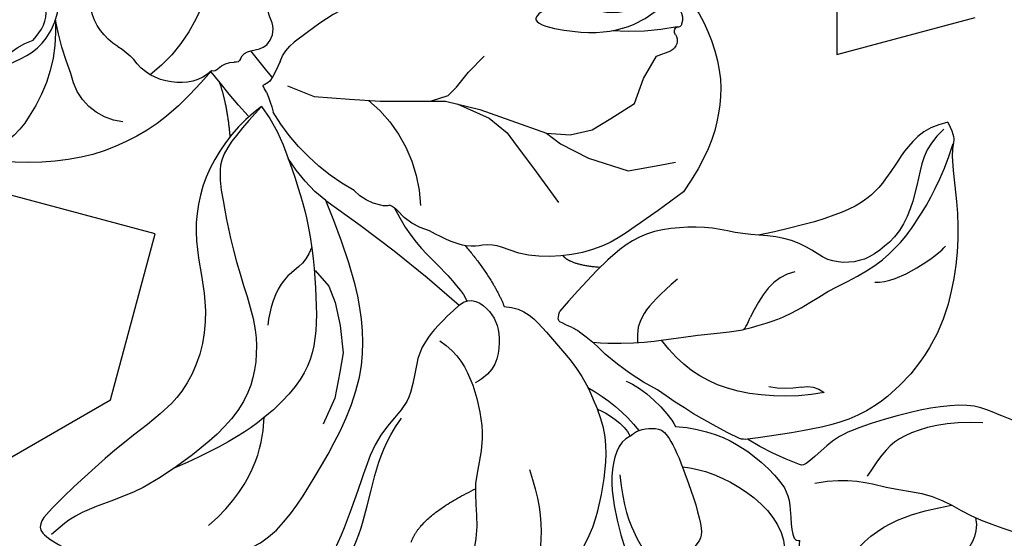
# Model space of a CAD drawing. Units: millimetres. Extents: x 4237 to 8437, y 3463 to 4948.
# Drawn here: x 5122 to 5170, y 4461 to 4486 of the extents above; entities that cross this region are included whole.
import ezdxf
from ezdxf.xclip import XClip

# ---------------------------------------------------------------- set-up
doc = ezdxf.new("R2010")
doc.units = ezdxf.units.MM
doc.header["$XCLIPFRAME"] = 2
doc.linetypes.add('HIDDEN', pattern=[9.524999999999999, 6.35, -3.175])
doc.layers.add('A-04.尺寸標註', color=4, linetype='Continuous')
doc.layers.add('H-08.木作(細線)', color=8, linetype='Continuous')
doc.styles.add('新細明體', font='txt')
doc.dimstyles.new('5', dxfattribs={"dimtxt": 12.5, "dimasz": 3.75, "dimexe": 2.5, "dimexo": 2.5, "dimgap": 1.5, "dimtad": 2, "dimdec": 0, "dimtxsty": '新細明體', "dimblk": 'ARCHTICK', "dimcen": 5, "dimclrd": 8, "dimclre": 8, "dimclrt": 4, "dimadec": 0, "dimazin": 0, "dimtfac": 1, "dimtdec": 0, "dimtix": 1, "dimtmove": 2, "dimatfit": 3, "dimldrblk": 'OPEN90', "dimfxl": 1.25, "dimlwd": 9, "dimlwe": 9, "dimarcsym": 0})

# ---------------------------------------------------------------- blocks, each defined once
blk = doc.blocks.new('_ArchTick')
at = {"color": 0, "linetype": 'ByBlock', "const_width": 0.15}
blk.add_lwpolyline([(-0.5, -0.5), (0.5, 0.5)], dxfattribs=at)
blk = doc.blocks.new('*D60')
at = {"layer": 'A-04.尺寸標註', "color": 8, "linetype": 'HIDDEN', "lineweight": 9, "ltscale": 0.5, "transparency": 16777216}
for p, q in [((4915.028569823275, 4347.489069187908), (4915.028569823275, 4777.221894939144)), ((5675.902086380927, 4563.100233908415), (5675.902086380927, 4777.221894939144))]:
    blk.add_line(p, q, dxfattribs=at)
at = {"layer": 'A-04.尺寸標註', "color": 8, "lineweight": 9, "ltscale": 0.5, "transparency": 16777216}
blk.add_line((4915.028569823275, 4774.721894939144), (5675.902086380927, 4774.721894939144), dxfattribs=at)
at = {"layer": 'DEFPOINTS', "color": 0, "ltscale": 0.5, "transparency": 16777216}
for p in [(5675.902086380927, 4774.721894939144), (5675.902086380927, 4560.600233908415), (4915.028569823275, 4344.989069187908)]:
    blk.add_point(p, dxfattribs=at)
at = {"layer": 'A-04.尺寸標註', "color": 8, "lineweight": 9, "ltscale": 0.5, "transparency": 16777216, "xscale": 3.75, "yscale": 3.75, "zscale": 3.75, "rotation": 180}
blk.add_blockref('_ArchTick', (4915.028569823275, 4774.721894939144), dxfattribs=at)
at = {"layer": 'A-04.尺寸標註', "color": 8, "lineweight": 9, "ltscale": 0.5, "transparency": 16777216, "xscale": 3.75, "yscale": 3.75, "zscale": 3.75}
blk.add_blockref('_ArchTick', (5675.902086380927, 4774.721894939144), dxfattribs=at)
at = {"layer": 'A-04.尺寸標註', "color": 4, "ltscale": 0.5, "transparency": 16777216, "insert": (5295.465328102101, 4783.26222924147), "char_height": 12.5, "attachment_point": 5, "style": '新細明體'}
blk.add_mtext('761', dxfattribs=at)
blk = doc.blocks.new('_Open90')
at = {"color": 0, "linetype": 'ByBlock', "lineweight": -2}
for p, q in [((-0.5, 0.5), (0, 0)), ((0, 0), (-1, 0)), ((0, 0), (-0.5, -0.5))]:
    blk.add_line(p, q, dxfattribs=at)
blk = doc.blocks.new('*D61')
at = {"layer": 'A-04.尺寸標註', "color": 8, "linetype": 'HIDDEN', "lineweight": 9, "ltscale": 0.5, "transparency": 16777216}
for p, q in [((5165.811035764118, 4711.137286817403), (4826.59320952362, 4711.137286817403)), ((5109.160827943366, 3736.549052496699), (4826.59320952362, 3736.549052496699))]:
    blk.add_line(p, q, dxfattribs=at)
at = {"layer": 'A-04.尺寸標註', "color": 8, "lineweight": 9, "ltscale": 0.5, "transparency": 16777216}
blk.add_line((4829.09320952362, 4711.137286817403), (4829.09320952362, 3736.549052496699), dxfattribs=at)
at = {"layer": 'DEFPOINTS', "color": 0, "ltscale": 0.5, "transparency": 16777216}
for p in [(5168.311035764118, 4711.137286817403), (4829.09320952362, 3736.549052496699), (5111.660827943366, 3736.549052496699)]:
    blk.add_point(p, dxfattribs=at)
at = {"layer": 'A-04.尺寸標註', "color": 8, "lineweight": 9, "ltscale": 0.5, "transparency": 16777216, "xscale": 3.75, "yscale": 3.75, "zscale": 3.75}
for p, rotation in [((4829.09320952362, 4711.137286817403), 90), ((4829.09320952362, 3736.549052496699), 270)]:
    blk.add_blockref('_ArchTick', p, dxfattribs=dict(at, rotation=rotation))
at = {"layer": 'A-04.尺寸標註', "color": 4, "ltscale": 0.5, "transparency": 16777216, "insert": (4820.434779291062, 4223.843169657049), "char_height": 12.5, "attachment_point": 5, "rotation": 90, "style": '新細明體'}
blk.add_mtext('975', dxfattribs=at)
blk = doc.blocks.new('SE-21215L')
at = {"color": 8}
blk.add_arc((-12.35775944938359, -15.68684965758985), 8.188238051576075, 63.86151883393843, 83.9583944321519, dxfattribs=at)
for points, degree in [([(-40.26121915155454, 22.23853769794005), (-40.88641098474545, 22.5994923711296), (-40.88641098474545, 23.69704032695336), (-41.36903992543739, 25.49823605481288), (-41.91522139313383, 27.53661304241177), (-41.89357896096408, 28.96887859674644), (-39.56113726697367, 29.86501613734799), (-37.31440064790877, 29.86501613734799), (-35.07514753589567, 28.45130969138154), (-34.82539001495388, 27.82074597781684), (-34.05430498044734, 27.94945042209292), (-31.81220248950194, 26.33676186263256), (-30.46843644072214, 23.95504159123811), (-29.77089174868161, 23.1289286675601), (-29.51662858358759, 21.41586576995724), (-29.51662858358759, 19.34927508408327), (-29.86278564022723, 16.35599087074479), (-30.46110448259788, 15.31967223663196), (-31.17823699624932, 14.23136877872093), (-30.9972366090733, 14.06275151947557)], 3), ([(-16.28310404845615, 24.14744139698814), (-16.9752071197363, 22.9486837134591), (-18.61420757493397, 22.50951486509439), (-20.70079480383356, 21.30482316680173), (-21.1756259372487, 20.46608872266734)], 3), ([(-15.98619436711306, 24.3926644986841), (-15.98619436711306, 23.12002118977034), (-17.34519059093145, 21.58727068904045), (-18.28063358427607, 20.85187898631193), (-19.60368215596463, 18.83453808688137), (-19.60368215596463, 14.24722958912753)], 3), ([(-28.02771769441097, 6.220517077374097), (-28.19969799150203, 5.578677870715183), (-29.61936752199108, 4.759031285128003), (-32.764361085774, 4.759031285128003), (-35.3984034602654, 5.224516100470282), (-38.46931322286036, 4.723894739556272), (-40.06176010323543, 3.131447859181208), (-41.47329790796357, 1.931913708982393), (-41.47329790796357, 1.027112629213661), (-41.79844848202265, -0.1863658332840714), (-42.34649296813222, -1.135606728035782), (-43.53343456255971, -0.8175666863462538), (-44.95067692703378, 0.8485657078108488), (-45.52746425885925, 2.212023865295123), (-45.52746425885925, 4.622499492890711), (-44.24209783277911, 6.84881944920744), (-42.01832952170298, 9.896961649295918), (-40.12680824068957, 11.35055574371836), (-36.71755448424301, 12.79585285771827), (-34.63399389632468, 13.35414123463306)], 3), ([(-27.99469713447252, 8.474808793349439), (-28.39774469026815, 9.979002749458232), (-29.72675812523812, 11.72888724071163), (-31.34096638805568, 12.84486224979446), (-32.54324737367278, 13.4731358947156), (-34.6496551767159, 12.85932308950396), (-34.63399389632468, 13.35414123463306)], 3), ([(-25.36437371393913, 6.545563371857497), (-25.77251052748397, 7.252477069358065), (-27.19119321123071, 8.259510566002064), (-27.99469713447252, 8.474808793349439)], 3), ([(-18.74881020379325, 4.697506017306296), (-19.28037194537683, 5.004780879364262), (-19.64967467884344, 6.38303744402765)], 2), ([(-26.43517900650841, 4.897135113011245), (-26.68085432508451, 5.322657246950257), (-27.41436745388273, 6.05617037574666), (-28.02771769441097, 6.220517077374097)], 3), ([(-37.25750680717101, -5.779376741926171), (-37.43581127272773, -5.113935417244647), (-37.43581127272773, -3.064982698439053), (-35.66601574678134, 0.000393071504731779), (-32.78113416487395, 3.414319836158029), (-29.83703084780063, 4.628321719645101), (-27.7644745008547, 5.183661519078669), (-26.43517900650841, 4.897135113011245)], 3), ([(-20.62531483107159, 1.408089951744842), (-20.89101573886364, 2.399699239249458), (-22.22737825194417, 3.171248495909822), (-24.41334172289862, 4.433315094303907), (-25.3324162099052, 4.687060623560683), (-26.43517900650841, 4.897135113011245)], 3), ([(-21.72700456271923, 3.881954733938983), (-21.61016396015111, 3.927856336960758), (-21.49332335758299, 3.973757939982534), (-21.37648275501488, 4.019659543004309)], 3), ([(-17.34299889658723, 0.1114250916743913), (-19.17300920698472, 1.138191095564252), (-20.62531483107159, 1.408089951744842)], 2), ([(-14.83705731750888, -2.927603326539611), (-16.4377489757826, -2.49869928937369), (-17.94331423920812, -1.361561401925428), (-19.67617447442535, -0.3610940786547872), (-20.01343411534253, -0.3366577052638604)], 3), ([(-20.14461076451698, -0.7350794419289741), (-21.26862900974447, -2.681936151293485), (-22.57077462382222, -3.433730272105095), (-24.36925636095839, -3.915632001173435), (-25.49021877050473, -5.857195847887851), (-27.42179127825875, -6.972389755197582), (-30.64216577451589, -8.831673837501512), (-32.21661495974331, -10.40612302272712), (-32.64622593433523, -12.0094530074075), (-33.83413193541128, -14.06696655588348), (-36.03772417337314, -13.47651579527337), (-37.38647078133727, -10.52384108208753), (-37.70173580535266, -7.437261933340778), (-37.25750680717101, -5.779376741926171)], 3), ([(-7.175323727959039, -10.12300917220637), (-8.331245564160781, -9.945375491697632), (-9.911940492980648, -10.13241830383231)], 2)]:
    blk.add_open_spline(points, degree=degree, dxfattribs=at)
for points, knots in [([(-15.98619436711306, 24.3926644986841), (-16.72970781636468, 24.59798177434823), (-17.69535021913543, 24.13592615851303), (-20.16257780584419, 24.23298207261905), (-24.27789845326697, 23.18501415570063), (-27.21021242010102, 21.08606191503532), (-29.35437330928471, 17.8954714696556), (-29.46051480555252, 15.10948762727639), (-29.35866381935921, 13.06780789177174), (-29.3218939296894, 12.33072775716755), (-29.30800457995429, 12.15593570599049), (-29.29411523021918, 11.98114365481342), (-29.28022588048407, 11.80635160363636)], [23.49037254302557, 23.49037254302557, 23.49037254302557, 23.49037254302557, 24.06799197225634, 27.59511468461976, 32.64435284689385, 35.72556514325194, 38.60830854816324, 42.49008090969646, 44.68322683183386, 44.68322683183386, 44.68322683183386, 45.2058692518219, 45.2058692518219, 45.2058692518219, 45.2058692518219]), ([(1.947931092570798, 7.057154708027156), (1.747532962112018, 7.445212779670328), (1.215068908484682, 8.4762951226312), (0.6868637543993827, 10.54575514979842), (-1.707536335783516, 12.60970979087324), (-4.456369537376304, 11.75007739028115), (-6.05087082985483, 10.75521013356229), (-7.779953096625832, 10.99601576289024), (-7.662619247723342, 8.741718647421294), (-6.355093503207172, 7.766350951200366), (-7.01238278661549, 4.718829606377767), (-8.804562352754147, 8.665873931933675), (-8.488063220091135, 10.67145337922739), (-6.847287319116731, 13.09713201577142), (-10.42725972148401, 14.224402404785), (-13.41141552001864, 13.72117650712062), (-15.46932570087301, 12.4861019302698), (-16.8312991646053, 11.07038935489254)], [97.17444623144966, 97.17444623144966, 97.17444623144966, 97.17444623144966, 98.4812637913857, 100.6467010561563, 103.5547816697712, 106.7149989764171, 108.3937236623556, 109.2425332575154, 111.204459807456, 112.5503555527148, 114.6114344889573, 116.017714601723, 121.2207035689525, 121.7099361844119, 124.8028389613036, 128.4934036966966, 132.2143014795465, 132.2143014795465, 132.2143014795465, 132.2143014795465]), ([(-16.8312991646053, 11.07038935489254), (-17.26674753162297, 10.16069697966486), (-18.11199413524082, 8.268464777398549), (-18.971329495791, 6.246867040348661), (-18.70725905479412, 2.882338016470385), (-17.30228131032709, 1.406293400019422), (-17.55504610365097, 0.0090250780358474), (-16.28808318216034, -1.459957497529103)], [132.2143014795465, 132.2143014795465, 132.2143014795465, 132.2143014795465, 134.4868220620039, 136.5832260311423, 140.9253452454171, 143.0915534349226, 144.3753811862464, 144.3753811862464, 144.3753811862464, 144.3753811862464]), ([(-8.750494989872095, -8.336007154282925), (-9.284493551807827, -9.53057874863407), (-11.22086566416328, -11.75460886867222), (-14.37509903630416, -12.9435556772205), (-18.37236004495571, -12.63076487154285), (-21.83223843866654, -14.45011562225955), (-23.25592944665186, -17.60538435666058), (-25.09721200872809, -20.8756272785995), (-26.7869179144036, -23.22103981149303), (-27.90000239883375, -22.17680648675014), (-28.96344248257083, -20.65532616304336), (-29.49036502845411, -18.93570826811629), (-29.71508004905627, -16.04665560854664), (-30.26420892511305, -12.28540702747887), (-27.24269724374972, -9.467411556594016), (-25.02760482746453, -7.52570743475917), (-20.75969912654182, -4.813343794898174), (-16.54104509409444, -5.638381319075052), (-13.86370060777335, -6.137879865917057)], [0, 0, 0, 0, 3.732166036453991, 7.652850195812439, 11.21831796360213, 15.69755814977902, 19.2533108833411, 23.62327568016732, 24.81641640755948, 25.16117288597849, 26.39137806539924, 29.60742381511492, 32.71605589301375, 36.02795242876473, 39.60374349129517, 42.08706558403043, 44.86216584774721, 54.23383125963574, 54.23383125963574, 54.23383125963574, 54.23383125963574])]:
    blk.add_open_spline(points, degree=3, knots=knots, dxfattribs=at)
for points in [[(-21.1756259372487, 20.46608872266734), (-21.69938332597667, 19.35807653433767), (-21.42538809259349, 17.36178346798442), (-20.63748423636935, 16.45454771834375), (-19.85288051548923, 15.07279991659925), (-19.38786445070218, 13.52124504455605), (-18.84071939480418, 12.12917046465918), (-18.5096851894159, 10.54536618419115), (-18.49932606234142, 8.905822185466604), (-19.79652194770824, 6.167200083791613), (-21.37648275501488, 4.019659543004309)], [(-4.657185707921599, 0.80848345231243), (-4.516356366028049, -1.336905527065028), (-4.792103738331207, -3.282296345982104), (-5.978399965286371, -6.15252357274403)], [(-5.986304788311827, -8.317142651661925), (-5.837496637643198, -7.495266425043155), (-4.844909116232884, -7.022449288093412), (-4.157772762540844, -7.083464372552044), (-3.83704045151535, -6.702144978478827), (-4.2035589596926, -6.092068785290394), (-4.066143135496532, -5.054911884688408), (-1.972512038177229, -3.373886586696244), (-0.1257415263535222, -2.757024370299405), (2.727964909587172, -2.810183135667103), (5.369103455057484, -3.6634651954937)], [(-8.750494989872095, -8.336007154282925), (-9.89581345456827, -9.805354257759973), (-10.95370353966428, -10.74459339435816), (-12.89320685081475, -11.05765651735237), (-14.76763652930094, -11.06034396805444), (-17.163799924263, -10.87657708439474), (-19.40160030986226, -10.74601177111435), (-22.3249540546858, -11.68027414715289), (-24.79266937504872, -14.92509892053204), (-26.11804302733435, -18.53021694660129), (-26.75954621769051, -21.45946590241874), (-27.28657510414268, -22.43178125704799)], [(-6.57258999174519, -10.38142134094778), (-8.317506006147596, -12.97263932924943), (-9.480704344678088, -17.44298961803543), (-8.630528317633434, -22.56419226259277)], [(1.521345635075704, -28.3168339521053), (1.23189220194763, -28.2577640356958), (0.219502150270273, -28.3408510532372), (-0.4670046432147501, -28.83260476412215), (-1.257446104209521, -29.1026935596874), (-2.782984960431349, -28.18156983153131), (-4.626451723088394, -26.63551427991297), (-5.635808439212269, -25.04021368255599), (-6.20367174934654, -23.29426654307281), (-6.328725300278165, -22.31454145932184), (-5.903028132321197, -21.66256094222445), (-5.195459688155097, -21.31207257981987), (-4.467230222493527, -20.42503966149343), (-4.094244413994602, -19.0944778421017), (-3.437040786680882, -17.99453910704142), (-1.909498784356401, -17.05427973453152), (0.3818142191594234, -16.87688310438352), (2.078936849182355, -16.98726765360152), (3.398266119984328, -16.77508346714421), (5.218397515258403, -16.43331390832282), (6.958200180946733, -16.39456035475996), (9.066646325794864, -16.71131081839667)]]:
    blk.add_spline(points, degree=3, dxfattribs=at)
at = {"layer": 'H-08.木作(細線)', "color": 8}
for p, q in [((-10.06625257346241, 11.07178303237197), (-9.950299029162124, 11.79965914800596)), ((-11.01030672587149, 10.22812258232625), (-10.06625257346241, 11.07178303237197)), ((-15.31729982605248, 10.19793852952898), (-15.32551579024221, 10.97928041792511)), ((-15.30070232959042, 8.619509150479644), (-15.31729982605248, 10.19793852952898)), ((-12.1300571653519, 9.565356369925212), (-11.01030672587149, 10.22812258232625)), ((-12.61682991830094, 8.29266040073162), (-12.1300571653519, 9.565356369925212)), ((-14.31921796100141, 6.841710743408839), (-15.30070232959042, 8.619509150479644)), ((-12.99880126800781, 7.293973859255857), (-12.61682991830094, 8.29266040073162)), ((-13.01539876446986, 6.185624398845903), (-12.99880126800781, 7.293973859255857)), ((-13.37104305081812, 5.645446807715416), (-14.31921796100141, 6.841710743408839)), ((-12.71657118490475, 5.0645638333026), (-13.01539876446986, 6.185624398845903)), ((-12.71657118490475, 5.0645638333026), (-13.37104305081812, 5.645446807715416)), ((-14.28104731531857, 4.10892455564499), (-16.15241172267633, 4.996751557360767)), ((-11.7731047703528, 3.483467369254868), (-12.71657118490475, 5.0645638333026)), ((-13.00183460356129, 3.502030686142461), (-14.28104731531857, 4.10892455564499)), ((-12.3383926068891, 3.187275464546474), (-13.00183460356129, 3.502030686142461)), ((-10.95141422979577, 2.106447490035862), (-11.7731047703528, 3.483467369254868)), ((-11.4592976216627, 2.45835422919663), (-12.3383926068891, 3.187275464546474)), ((-10.47775927012481, 1.074462828461037), (-11.4592976216627, 2.45835422919663)), ((-9.055980133369303, 1.903544962029628), (-8.434031877881353, 2.814615633849826)), ((-10.23302363905168, 0.5412404642574984), (-10.95141422979577, 2.106447490035862)), ((-9.667512029041973, 1.199557297079082), (-9.055980133369303, 1.903544962029628)), ((-9.988873900274484, 0.723306195332043), (-9.667512029041973, 1.199557297079082)), ((-9.945892107683903, -0.9149189618456148), (-10.23302363905168, 0.5412404642574984)), ((-10.08945787338234, -0.1868392487940582), (-9.988873900274484, 0.723306195332043)), ((-9.615519632450741, -2.590370597708898), (-9.945892107683903, -0.9149189618456148)), ((-9.221211072330334, -4.049855089693665), (-9.615519632450741, -2.590370597708898)), ((-8.771304452628101, -5.71512894051375), (-9.221211072330334, -4.049855089693665)), ((-7.997347114855074, -6.895372427998154), (-8.771304452628101, -5.71512894051375)), ((-19.98497369426696, -6.631524746144351), (-21.32381933160286, -6.736360207329199)), ((-18.84466845432689, -6.659220418658151), (-19.98497369426696, -6.631524746144351)), ((-17.99487663524269, -6.797400175591974), (-18.84466845432689, -6.659220418658151)), ((-22.22672313935982, -7.094612316204802), (-23.42662680179274, -7.570707348508222)), ((-21.32381933160286, -6.736360207329199), (-22.22672313935982, -7.094612316204802)), ((-17.1196699452812, -7.301515490229576), (-17.99487663524269, -6.797400175591974)), ((-23.42662680179274, -7.570707348508222), (-24.55197516148837, -8.37938793844478))]:
    blk.add_line(p, q, dxfattribs=at)
for centre, radius, start, end in [((-28.64909407308369, 14.90861129273435), 1.344957038121888, 358.7704131787129, 48.86767908016704), ((-22.79836443620661, 14.99654269901112), 4.507595602185069, 181.4847077087825, 201.7188629135028), ((-19.24793765952563, 21.22191644668601), 13.75862159741454, 211.3550791493897, 223.1836653699438), ((-8.720958999980212, 12.41866039496563), 0.1620357377594789, 110.0942096584038, 210.9094763333173), ((-8.371182341255917, 11.9329301546768), 0.7558483052581849, 66.12225973911661, 122.4397503053374), ((-9.403512149128801, 11.656480462525), 0.5652221051866643, 69.60203026359525, 165.3262939495068), ((-9.09459748536392, 12.40336815837691), 0.2442548961059881, 242.7302447473446, 343.8493735648568), ((2.505511849409231, 12.26831822394342), 11.36569237890251, 179.6617031195486, 195.8299906971592), ((-28.54404416844409, 11.80306344268502), 0.736189055296114, 179.7440896867318, 210.7389252855384), ((-6.263726415327255, 28.73156242560253), 28.71349233165403, 217.06142419716, 222.1378392254261), ((-5.905203945014364, 29.41606300484455), 29.43980242549023, 222.6575620182746, 226.7863174231717), ((-16.03151061814788, 15.94399452401012), 12.82096818097944, 218.5146785339405, 232.3197253867715), ((-31.55754268863893, -0.5875291018328426), 8.15925832704841, 39.961903166796, 62.94340812675458), ((-28.1242144937969, -1.026811669258677), 8.042206188864004, 46.12009080338828, 58.04948470719803), ((-23.45412900247538, 3.693540314032361), 1.405901764922893, 32.92403661716496, 49.96453558809979), ((-17.08099413809759, 7.910298090175274), 6.23603390560882, 213.6181394626783, 219.6369087973944), ((-21.75915081046332, 4.050353450076727), 0.1714395194838849, 223.5627938946661, 280.8073780603571), ((-62.3640130795211, -56.16861237264857), 69.68037388689297, 45.88986733404352, 52.70630104050258), ((-13.61069478686477, -0.1956809360981424), 2.960878897059007, 205.2769219383021, 241.4450007693235), ((-13.89015779724286, -8.52290732318761), 6.9629773755366, 50.54302062762171, 99.08257472947699), ((-15.3704464727598, -3.494050880608484), 0.778053225976059, 29.71967411424105, 63.72363089329097), ((-13.89544258817841, -3.180032271497112), 0.802504784520955, 174.8735815130832, 207.5843599937457), ((-12.35995951284349, -2.637778140609953), 2.42550978973645, 202.1336996131591, 237.7708291420782), ((-5.559825175685546, 2.152125370719659), 10.59794214803404, 220.2082945795616, 250.336158554222), ((-8.945677354418876, -0.553488331481276), 7.441262092571988, 228.6304963543504, 249.9573572841907), ((-7.759430939811864, -5.306063992689815), 1.971944510599825, 300.2399018617968, 334.5799501544653), ((-4.26893802570703, -10.94140353686635), 4.657831294951698, 122.4231385745219, 135.8488480908427), ((17.9757659153729, 38.86592547049258), 52.91680443988535, 241.2801838168818, 243.0749410051622), ((-9.262003555937554, -13.20296422092179), 5.376905852938815, 77.69482055551052, 88.55107134877382), ((-7.402554562970181, -6.240428048729882), 1.85211896694514, 247.3407074262878, 259.0396173026886), ((-6.816437410612707, -8.222098680866111), 0.9523719329208272, 146.5378540952319, 170.1246756942898), ((-6.57969404286996, -8.380420850973678), 0.5967536660408503, 301.5397558587582, 6.086938133998937), ((16.0879745222519, 33.7601725943623), 49.66804493269222, 239.5556901320364, 242.8158526390416), ((-6.137197349031339, -9.110270852483154), 0.2567886845309729, 120.5027640781323, 203.7635551055633), ((0.9848984933487372, -16.96240846224646), 8.016147775189003, 73.18642111924028, 153.2848692502144), ((-7.390925460946164, -9.466409666752952), 1.049576251558418, 326.0204180725516, 13.92951295413176), ((-6.301630776943057, -10.25601305388227), 0.298573499430874, 137.164747762838, 204.8361559102364), ((-4.578091602466884, -11.54463794970616), 2.308916781486684, 149.7487239857807, 202.0158927816929), ((-4.222013707199949, -11.61045284412648), 2.621582666408575, 197.7611845635584, 245.8908403477332), ((-7.119425964643597, -16.98630693994892), 3.497761193891256, 41.87487182261298, 58.51954705998932), ((-2.355580437593744, -12.62953487557206), 2.958286914815978, 223.1179182043535, 267.9087822714623), ((-5.423066164090415, -14.25820023822416), 2.889684035743588, 197.175360483408, 271.1508191463705), ((-2.651165848525125, -1.943171349563272), 15.44443667525997, 259.8795646792641, 269.936192844835), ((-1.673250823063427, -24.85748280758526), 7.535875894559723, 97.58808716984927, 135.2694618336513), ((-7.066650726061198, -18.13083397201808), 3.687928254342508, 298.8843419861715, 352.0778909564548), ((-4.168348099265131, -22.75917233748442), 4.294764049472415, 131.7279862432295, 173.3048973109145)]:
    blk.add_arc(centre, radius, start, end, dxfattribs=at)
for points, degree in [([(-32.03431404760704, 14.61236711897254), (-32.03431404760704, 16.32955525707439), (-33.04501569989588, 18.0801418701376), (-33.61982742758482, 20.22536844265778), (-35.11727562065425, 21.72281663572903), (-36.2244105392565, 23.64043056557784), (-37.62794667854541, 26.07142646908324), (-39.0785975829167, 26.90896015922408), (-40.38744580316779, 28.21780837947335)], 3), ([(-30.73002761161479, 23.23499480340615), (-30.28749421352404, 21.58343767768565), (-30.4831767884607, 18.89292465437757), (-31.20021976621865, 18.17709954166457), (-32.18537666410703, 17.1919426437762)], 3), ([(-22.968499225095, 19.39534073883806), (-23.26490964356708, 20.50155948046267), (-22.24126573567628, 22.76963458496721), (-21.902061558274, 23.10883876236949)], 3), ([(-35.19933215949277, 21.99166727822194), (-36.1904174340707, 21.99166727822194), (-36.94688989312272, 20.6814185446201), (-38.55093564942945, 20.6814185446201), (-39.73165169255662, 21.36310526995658), (-40.17738635984279, 21.62045030010086), (-40.37036574766171, 21.5912528649078)], 3), ([(-36.09352707861035, 15.44952220034065), (-34.3752033252531, 17.16784595369609), (-34.3752033252531, 19.31173585710712), (-34.3752033252531, 20.96391922879229)], 3), ([(-27.7643810225054, 15.92162276973249), (-27.7643810225054, 14.23460252741461), (-26.86980222661441, 10.8959890097849), (-25.10726848091508, 9.312645681324284), (-23.72913586156938, 8.622881952820535)], 3), ([(-21.70649472105652, 15.66368262980541), (-21.70649472105652, 14.58629616271355), (-22.56399748522745, 13.76766033538297), (-23.48333631881178, 13.08993882550203)], 3), ([(-30.00258469045002, 8.432484464610752), (-30.47421068592303, 10.19261664187979), (-32.75835349537738, 12.84841716279516), (-34.8654523985133, 12.55529996718542)], 3), ([(-20.95619209939105, 9.958695280907705), (-22.06118897855413, 8.04478454398486), (-22.50869210106976, 7.597281421471052), (-23.61778310570298, 7.449386129364939)], 3), ([(-28.02771769441097, 6.220517077374097), (-27.88364349383846, 6.470060912823101), (-27.78604791091857, 6.834292586869196), (-27.88029622874456, 7.544245297258385), (-28.14584738811391, 8.00419339729524), (-29.84912624265053, 8.460585590853952), (-33.38586023256721, 8.90945299086161), (-33.86851312773433, 8.426800095694489), (-34.70154180156169, 6.983952108465019), (-35.69297450825979, 7.249605701574183), (-36.06168297309341, 6.880897236740566)], 3), ([(-29.796204878141, 5.358640374102833), (-31.29565912426551, 5.207836096866231), (-33.11714665154432, 5.459179290442989), (-35.25425376482963, 6.532601367654934), (-37.28342209888433, 5.971912194134347), (-38.99420730409838, 5.971912194134347), (-40.55051294267105, 4.825302278044546), (-41.28334442755659, 3.55600091283668), (-42.56352438512477, 2.816888669723994), (-43.00743404352033, 2.074040476960363), (-43.0122724467692, 0.9980470527661964), (-42.51995762341903, 0.1870703706481436), (-42.51995762341903, -0.4766730751671275), (-43.06488100924253, -0.1620614116727666)], 3), ([(-28.68461701894557, 1.069507126212557), (-31.40907004889959, 1.470293270900584), (-35.01676700754979, 0.1203982251336129), (-36.18119206476695, -2.120685305213556), (-36.63133186384221, -3.677615291026086)], 3), ([(-20.14461076451698, -0.7350794419289741), (-19.77192221962832, -0.0895639467798901), (-20.72923753945724, 0.8677513730490318), (-22.19099068262949, 1.003207244248188), (-23.72586766539098, 0.3732653081242461), (-24.01722982880528, -0.7141130891432113)], 3), ([(-21.66438986560388, -1.999761038692668), (-22.43435807702554, -1.229792827269193), (-24.01722982880528, -0.7141130891432113), (-26.92094496725258, -0.7141130891432113), (-28.8332198518001, -1.818165508499078), (-30.84071025851517, -1.818165508499078), (-33.28772050405314, -2.814639239788448), (-35.0006994299074, -5.781605771660907), (-35.0006994299074, -8.888184604929847), (-35.0006994299074, -10.81735751985252), (-35.0006994299074, -12.94508844377197)], 3), ([(-31.04637476976859, -5.271676292326447), (-29.88077310015433, -4.626450126213967), (-29.0953780715754, -1.695315975541234)], 2), ([(-32.61783028623904, -10.41877058039063), (-32.95382259791586, -9.822872557539085), (-31.78191272441472, -9.007209364450318), (-30.5110520933049, -7.736348733342311), (-27.28081359281714, -6.326142607082147), (-26.04676464415024, -5.613664114376661), (-25.00656802828598, -4.573467498510581)], 3), ([(-11.49594238453574, -7.544091295951148), (-14.35173056527492, -7.097927791981419), (-17.1196699452812, -7.301515490229576), (-20.61874065216034, -7.833533912831626), (-22.66941567502363, -9.135497378434593), (-24.49056793880663, -12.35074862584042), (-25.24965083190182, -15.8907274610774)], 3), ([(-15.97616932246092, -7.247412128715951), (-16.83051481738221, -7.780082419332757), (-16.83051481738221, -8.88481254819635), (-18.58545876283824, -9.898029907517412), (-19.29017240526082, -10.0868573589014)], 3), ([(-28.34111525753178, -14.82425570613486), (-26.67411242968592, -11.9369221119432), (-24.60215275716109, -11.38174219094071), (-23.68625374825933, -11.13632779115687)], 3)]:
    blk.add_open_spline(points, degree=degree, dxfattribs=at)
for points, knots in [([(-23.99399784838533, 12.63052728246657), (-23.9369066444815, 13.84647139560548), (-23.68347103979613, 15.296774685934), (-22.92999857473114, 16.9617091817654), (-22.40350715534441, 19.22931099036941), (-21.52588052539795, 20.74940490351219), (-20.66990859503858, 21.81062656644099), (-18.65359278102915, 23.5834462650746), (-17.06081255793833, 24.45612757851086)], [2.127860209174462, 2.127860209174462, 2.127860209174462, 2.127860209174462, 3, 4, 5, 6, 7, 8, 8, 8, 8]), ([(-23.18232154926955, 5.317853373831895), (-23.71701367838614, 7.313351566112033), (-23.71701367838614, 9.621108560962966), (-23.98006341502696, 11.86166389092978), (-23.99711936707536, 12.73427901980176), (-23.48333631881178, 13.08993882550203)], [0, 0, 0, 0, 1, 2, 2.07614837222786, 2.07614837222786, 2.07614837222786, 2.07614837222786])]:
    blk.add_open_spline(points, degree=3, knots=knots, dxfattribs=at)
blk.add_spline([(-3.413918757127249, -18.63912913470813), (-2.794030880511855, -18.00066052253351), (-1.186248567668372, -17.61371738902926), (1.312533141681342, -17.71044073049961), (3.695132375738467, -17.71044073049961), (6.542575976331136, -17.38155150892089), (8.05913885733753, -17.12906654514336)], degree=3, dxfattribs=at)

msp = doc.modelspace()

# ---------------------------------------------------------------- block references
at = {"color": 18, "true_color": 0x000000}
ref = msp.add_blockref('SE-21215L', (5140.604941271251, 4492.248165596284), dxfattribs=dict(at, xscale=-1, rotation=281.1512831852562))
XClip(ref).set_block_clipping_path([(24.103853464126587, -19.135060265660286), (29.246661825105548, -17.5739036090672), (21.615979787893593, -12.456206068396568), (16.230645019561052, -1.4882293157279491), (18.05799000058323, 3.8646380007267), (12.028657659888268, 7.908352460712194), (14.550399262458086, 15.29532552883029), (8.169760507531464, 28.290376100689173), (-3.564294457435608, 29.079772856086493), (-6.404047880321741, 20.761243294924498), (-11.697518471628428, 19.71778444200754), (-11.228453850373626, 26.690235313028097), (-23.64981560409069, 27.52586993575096), (-37.219235414639115, 36.62652255222201), (-54.51762522291392, 28.132921393960714), (-58.550019078888, 16.320773486047983), (-48.52797337435186, 9.599251292645931), (-49.16036889515817, 0.1989544853568077), (-42.01807464286685, -4.591194223612547), (-37.74441818334162, -11.461706321686506), (-34.18030025064945, -15.539956919848919), (-31.203132424503565, -14.953092012554407), (-29.385059676133096, -24.176181737333536), (-24.003745035268366, -26.013237975537777), (-21.380920097231865, -18.330160088837147), (-13.85275175049901, -14.633789487183094), (-10.527406264096498, -21.406314063817263), (-6.728189140558243, -29.143943548202515), (-1.7171284724026918, -30.85460364818573), (4.5400553941726685, -29.621175825595856), (2.5993029549717903, -25.668565902858973), (2.9031214537099004, -21.152430213987827), (9.613139236345887, -17.857775885611773), (19.772862900048494, -19.831293519586325)])

# ---------------------------------------------------------------- dimensions: what is measured, and where the dimension line sits
at = {"layer": 'A-04.尺寸標註', "color": 8, "ltscale": 0.5}
dim = msp.add_linear_dim(base=(5675.902086380927, 4774.721894939144), p1=(4915.028569823275, 4344.989069187908), p2=(5675.902086380927, 4560.600233908415), dimstyle='5', dxfattribs=at)
dim.commit()
dim.dimension.update_dxf_attribs({"geometry": '*D60', "text_midpoint": (5295.465328102101, 4783.26222924147)})
dim = msp.add_linear_dim(base=(4829.09320952362, 3736.549052496699), p1=(5168.311035764116, 4711.137286817401), p2=(5111.660827943364, 3736.549052496697), angle=90, dimstyle='5', dxfattribs=at)
dim.commit()
dim.dimension.update_dxf_attribs({"geometry": '*D61', "text_midpoint": (4820.434779291062, 4223.843169657049)})

doc.saveas('drawing.dxf')
